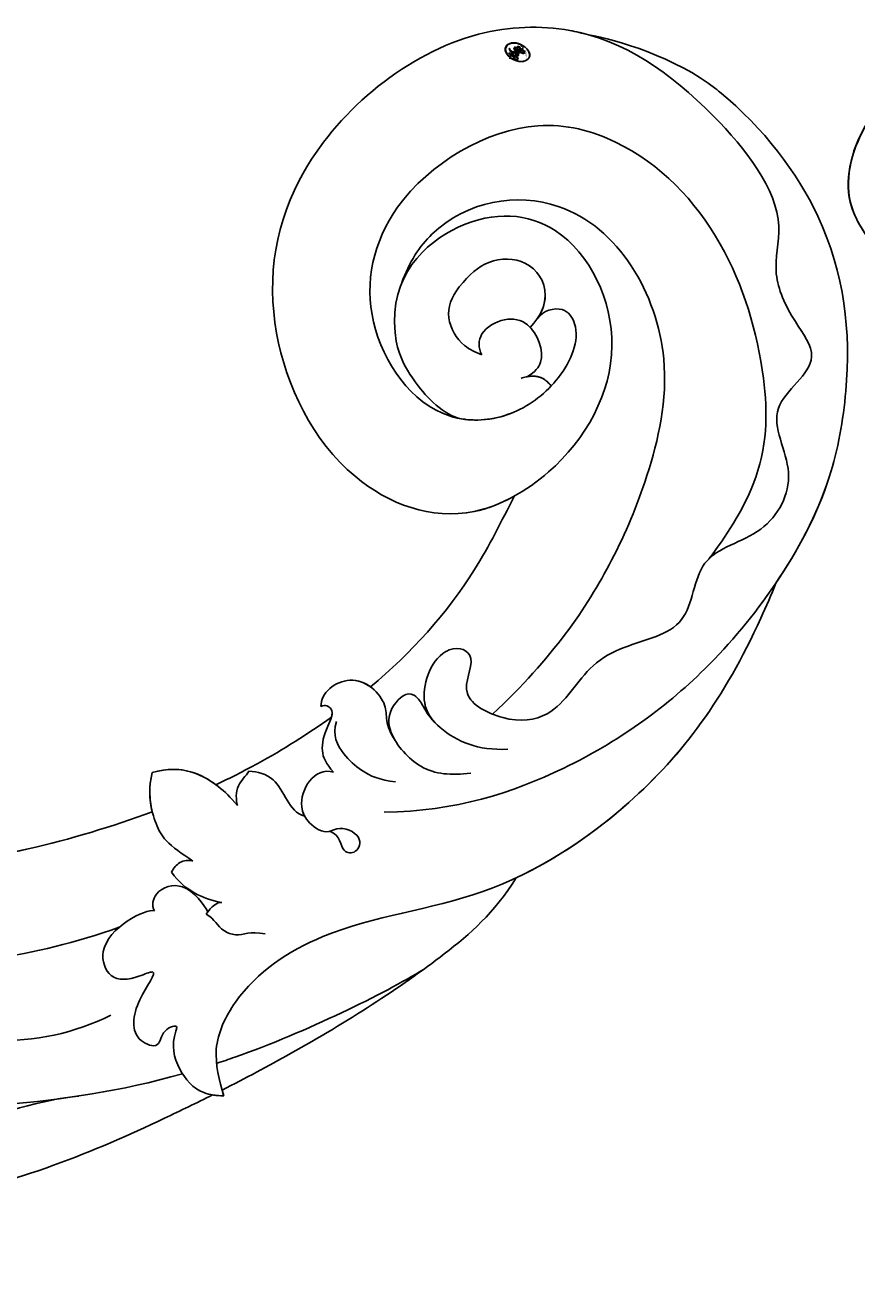
# Model space of a CAD drawing. Units: millimetres. Extents: x 1746 to 5946, y 685 to 3655.
# Drawn here: x 5370 to 5380, y 1578 to 1595 of the extents above; entities that cross this region are included whole.
import ezdxf

# ---------------------------------------------------------------- set-up
doc = ezdxf.new("R2010")
doc.units = ezdxf.units.MM
doc.layers.add('H-06.木作(細線)', color=8, linetype='Continuous')
doc.layers.add('H-08.木作(細線)', color=8, linetype='Continuous')
doc.layers.add('logo', color=240, linetype='Continuous', plot=False)
doc.styles.get("Standard").update_dxf_attribs({"font": 'arial.ttf'})

# ---------------------------------------------------------------- blocks, each defined once
blk = doc.blocks.new('logo')
at = {"layer": 'logo'}
h = blk.add_hatch(color=256, dxfattribs=at)
edge = h.paths.add_edge_path()
edge.add_ellipse((0.18, 0.605), major_axis=(0.323, 0.566), ratio=0.659111, start_angle=263.85756, end_angle=429.82505)
edge.add_arc((0.018, 1.392), 0.399, 258.99674, 261.058)
edge.add_ellipse((0.179, 0.602), major_axis=(0.314, 0.551), ratio=0.659838, start_angle=263.24299, end_angle=428.51951, ccw=False)
edge.add_arc((0.507, 0.375), 0.0433, 263.99618, 282.4455)
edge = h.paths.add_edge_path()
edge.add_ellipse((0.179, 0.602), major_axis=(0.314, 0.551), ratio=0.659838, start_angle=70.27444, end_angle=262.83939, ccw=False)
edge.add_arc((0.031, 1.204), 0.237, 245.23231, 248.25565, ccw=False)
edge.add_ellipse((0.18, 0.605), major_axis=(0.323, 0.566), ratio=0.659111, start_angle=71.19986, end_angle=263.58748)
edge.add_arc((0.503, 0.367), 0.0389, 266.46583, 288.3928, ccw=False)
edge = h.paths.add_edge_path(flags=17)
edge.add_line((0.196, 1.02), (0.196, 1.034))
edge.add_arc((0.018, 1.392), 0.399, 261.058, 296.46993, ccw=False)
edge.add_ellipse((0.179, 0.602), major_axis=(0.314, 0.551), ratio=0.659838, start_angle=68.51951, end_angle=70.27444)
edge.add_arc((0.031, 1.204), 0.237, 248.25565, 287.73285)
edge.add_arc((0.179, 0.843), 0.155, 119.27349, 139.70057)
edge.add_arc((0.447, 0.586), 0.526, 137.2638, 146.32964)
edge.add_arc((0.7, 0.487), 0.794, 150.49544, 153.13315)
edge.add_arc((0.175, 0.067), 0.799, 100.81859, 103.20768, ccw=False)
edge.add_arc((0.303, 0.684), 0.325, 138.92308, 148.89478, ccw=False)
edge.add_arc((0.625, 0.395), 0.758, 124.46569, 138.40018, ccw=False)
edge = h.paths.add_edge_path()
edge.add_arc((0.031, 1.204), 0.237, 233.35956, 245.23231)
edge.add_ellipse((0.18, 0.605), major_axis=(0.323, 0.566), ratio=0.659111, start_angle=69.82505, end_angle=71.19986, ccw=False)
edge.add_arc((0.018, 1.392), 0.399, 251.19228, 258.99674, ccw=False)
h.paths.add_polyline_path([(-0.052, 0.816, -0.021859), (-0.015, 0.831, -0.004955), (-0.008, 0.845, 0.012967), (-0.048, 0.835, 0.223317), (-0.201, 0.653, 0.425243), (-0.168, 0.61, 0.393247), (-0.018, 0.739, -0.084558), (0.019, 0.842, 0.019194), (-0.015, 0.831, 0.004726), (-0.021, 0.818, 0.021148), (-0.039, 0.731, -0.080721), (-0.066, 0.665, -0.104113), (-0.11, 0.634, -0.094873), (-0.162, 0.621, -0.207877), (-0.181, 0.643, -0.223034), (-0.178, 0.671, -0.16869)], flags=17)
h.paths.add_polyline_path([(0.36, 0.974, 0.088592), (0.284, 0.953, 0.140724), (0.198, 0.82, -0.012272), (0.202, 0.815, -0.041532), (0.215, 0.797, 0.005558), (0.221, 0.816, -0.187874)], flags=17)
h.paths.add_polyline_path([(0.19, 0.73, 0.011592), (0.205, 0.768, 0.056884), (0.192, 0.79, -0.271208), (0.105, 0.711, -0.679677), (0.04, 0.816, -0.290071), (0.157, 0.822, -0.103922), (0.192, 0.79, 0.053349), (0.197, 0.815, -0.004508), (0.198, 0.82, 0.220604), (0.098, 0.865, -0.015501), (0.046, 0.849, 0.008768), (0.03, 0.845, 0.029539), (0.018, 0.836, 1.009367)], flags=17)
h.paths.add_polyline_path([(0.215, 0.797, -0.008928), (0.205, 0.768, -0.347678), (0.168, 0.631, 0.00727), (0.064, 0.579, -0.035606), (0.059, 0.576, 0.01139), (0.067, 0.571, 0.012101), (0.155, 0.61, 0.461639)], flags=17)
h.paths.add_polyline_path([(0.108, 0.674, 0.433181), (0.027, 0.632, 0.04486), (0.026, 0.62, -0.026783), (0.038, 0.622, -0.142026), (0.05, 0.642, -0.307429), (0.086, 0.662, -0.953401), (0.071, 0.621, 0.069613), (0.038, 0.622, 0.042891), (0.037, 0.615, -0.067719), (0.07, 0.614, 0.893379)], flags=17)
h.paths.add_polyline_path([(0.021, 0.612, -0.009243), (0.026, 0.613, -0.026651), (0.026, 0.62, 0.013684), (0.019, 0.619, 0.174326), (-0.003, 0.606, 0.391287), (0.006, 0.571, 0.210555), (0.042, 0.563), (0.043, 0.562, 0.001326), (0.053, 0.565, -0.005065), (0.05, 0.567, -0.027528), (0.045, 0.572, -0.195292), (0.017, 0.58, -0.659298)], flags=17)
h.paths.add_polyline_path([(0.037, 0.615, 0.023127), (0.026, 0.613, 0.184672), (0.045, 0.572, 0.098355), (0.059, 0.576, -0.009788), (0.052, 0.58, -0.240413)], flags=17)
h.paths.add_polyline_path([(0.067, 0.571, -0.002039), (0.053, 0.565, 0.07599), (0.096, 0.548, 0.108431), (0.234, 0.551, -0.004552), (0.233, 0.557, -0.028332), (0.168, 0.549, -0.123708)], flags=17)
h.paths.add_polyline_path([(0.396, 0.739, -0.55173), (0.424, 0.688, -0.18979), (0.304, 0.573, -0.013881), (0.272, 0.565, 0.011039), (0.273, 0.556, 0.022162), (0.295, 0.562, -0.010966), (0.311, 0.568, -0.001761), (0.346, 0.584, 0.034744), (0.376, 0.603, 0.086103), (0.433, 0.672, 0.506659), (0.398, 0.764, 0.355205), (0.25, 0.674, 0.093422), (0.233, 0.557, 0.017263), (0.272, 0.565, -0.31391)], flags=17)
h.paths.add_polyline_path([(0.259, 0.546, -0.009702), (0.273, 0.553, -0.004936), (0.273, 0.556, -0.035369), (0.237, 0.552, -0.002587), (0.234, 0.551, 0.014405), (0.235, 0.532, -0.020509)], flags=17)
h.paths.add_polyline_path([(0.273, 0.547, -0.007857), (0.273, 0.553, 0.009702), (0.259, 0.546, 0.020509), (0.235, 0.532, 0.000681), (0.235, 0.532, -0.002588), (0.236, 0.526, -0.013713), (0.249, 0.534, -0.01198)], flags=17)
h.paths.add_polyline_path([(0.278, 0.52, -0.036579), (0.273, 0.547, 0.01198), (0.249, 0.534, 0.013411), (0.236, 0.526, 0.001089), (0.235, 0.525, 0.015933), (0.236, 0.427, -0.190203), (0.187, 0.304, -0.266161), (0.121, 0.269, -0.207317), (0.183, 0.477, -0.064593), (0.235, 0.525, -0.001017), (0.235, 0.532, -0.000681), (0.235, 0.532, 0.152538), (0.108, 0.383, 0.230241), (0.111, 0.238, 0.234095), (0.211, 0.271, 0.172717), (0.274, 0.375, 0.028132), (0.281, 0.441, -0.014352), (0.282, 0.459, 0.062016), (0.314, 0.448, 0.349487), (0.465, 0.526, 0.392407), (0.436, 0.606, 0.130108), (0.383, 0.6, 0.001865), (0.346, 0.584, -0.054721), (0.295, 0.562, 0.014593), (0.273, 0.553, 0.007857), (0.273, 0.547, -0.01108), (0.297, 0.557, -0.100678), (0.408, 0.588, -0.349203), (0.432, 0.566, -0.402437), (0.316, 0.465, -0.009974), (0.317, 0.469, 0.613372), (0.295, 0.508, 0.175713), (0.279, 0.503, -0.002484), (0.28, 0.49, -0.463644), (0.302, 0.493, -0.513768), (0.3, 0.467, -0.075052), (0.281, 0.477, 0.007944)], flags=17)
h.paths.add_polyline_path([(0.314, 0.448, -0.062016), (0.282, 0.459, -0.007786), (0.281, 0.441, 0.027572), (0.283, 0.405, 0.0582), (0.284, 0.397, 0.26466), (0.379, 0.293, 0.315327), (0.495, 0.329, -0.025867), (0.491, 0.33, -0.380363), (0.353, 0.328, -0.153954), (0.315, 0.405, -0.090831)], flags=17)
h.paths.add_polyline_path([(0.464, 0.368, 0.336432), (0.491, 0.33, 0.025867), (0.495, 0.329, 0.026394), (0.499, 0.332, -0.025927), (0.494, 0.333, -0.173285), (0.471, 0.351, -0.685315), (0.487, 0.383, -0.491027), (0.503, 0.345, -0.040547), (0.494, 0.333, 0.025927), (0.499, 0.332, 0.139653), (0.512, 0.356, 1.004843)], flags=17)
h.paths.add_polyline_path([(0.406, 1.004, 0.143839), (0.349, 0.996, 0.069213), (0.284, 0.953, -0.088592), (0.36, 0.974, 0.404636)], flags=17)
h.paths.add_polyline_path([(0.27, 0.946, -0.01627), (0.284, 0.953, -0.069213), (0.349, 0.996, 0.037626), (0.224, 0.933, -0.082213), (0.038, 0.855, 0.004306), (0.024, 0.852, 0.008989), (0.019, 0.842, -0.006474), (0.03, 0.845, -0.136946), (0.098, 0.865, 0.054668)], flags=17)
for points in [[(0.019, 0.842, 0.019194), (-0.015, 0.831, 0.004726), (-0.021, 0.818, -0.044587), (-0.044, 0.732, -0.07623), (-0.075, 0.671, -0.235864), (-0.162, 0.623, -0.450297), (-0.178, 0.671, -0.16869), (-0.052, 0.816, -0.021859), (-0.015, 0.831, -0.004955), (-0.008, 0.845, 0.012967), (-0.048, 0.835, 0.223317), (-0.201, 0.653, 0.425243), (-0.168, 0.61, 0.393247), (-0.018, 0.739, -0.084558)], [(-0.162, 0.623, -0.206522), (-0.181, 0.643, 0.207877), (-0.162, 0.621, 0.024305), (-0.148, 0.623, -0.043373)], [(0.273, 0.556, -0.011039), (0.272, 0.565, -0.017263), (0.233, 0.557, 0.004552), (0.234, 0.551, 0.002587), (0.237, 0.552, 0.035369)]]:
    blk.add_hatch(color=256, dxfattribs=at).paths.add_polyline_path(points)
h = blk.add_hatch(color=256, dxfattribs=at)
edge = h.paths.add_edge_path()
edge.add_ellipse((0.179, 0.602), major_axis=(0.314, 0.551), ratio=0.659838, start_angle=68.51951, end_angle=70.27444, ccw=False)
edge.add_arc((0.018, 1.392), 0.399, 258.99674, 261.058, ccw=False)
edge.add_ellipse((0.18, 0.605), major_axis=(0.323, 0.566), ratio=0.659111, start_angle=69.82505, end_angle=71.19986)
edge.add_arc((0.031, 1.204), 0.237, 245.23231, 248.25565)
h = blk.add_hatch(color=256, dxfattribs=at)
h.paths.add_polyline_path([(0.215, 0.797, 0.041532), (0.202, 0.815, 0.012272), (0.198, 0.82, 0.004508), (0.197, 0.815, -0.053349), (0.192, 0.79, -0.056884), (0.205, 0.768, 0.008928)])
h.paths.add_polyline_path([(0.019, 0.842, -0.008989), (0.024, 0.852, 0.010425), (-0.008, 0.845, 0.004955), (-0.015, 0.831, -0.019194)])
h.paths.add_polyline_path([(0.098, 0.865, 0.136946), (0.03, 0.845, -0.008768), (0.046, 0.849, 0.015501)])
h.paths.add_polyline_path([(0.038, 0.622, 0.026783), (0.026, 0.62, 0.026651), (0.026, 0.613, -0.023127), (0.037, 0.615, -0.042891)])
h.paths.add_polyline_path([(0.067, 0.571, -0.01139), (0.059, 0.576, -0.098355), (0.045, 0.572, 0.027528), (0.05, 0.567, 0.005065), (0.053, 0.565, 0.002039)])
for p, q in [((0.196, 1.034), (0.196, 1.02)), ((0.043, 0.562), (0.042, 0.563))]:
    blk.add_line(p, q, dxfattribs=at)
at = {"layer": 'logo', "lineweight": 0}
for p, q in [((0.196, 1.02), (0.196, 1.034)), ((0.042, 0.563), (0.043, 0.562))]:
    blk.add_line(p, q, dxfattribs=at)
at = {"layer": 'logo'}
for points in [[(-0.168, 0.61, -0.425243), (-0.201, 0.653, -0.223317), (-0.048, 0.835, -0.027703), (0.038, 0.855, 0.082213), (0.224, 0.933, -0.037626), (0.349, 0.996, -0.143839), (0.406, 1.004, -0.872775)], [(-0.162, 0.621, -0.434531), (-0.178, 0.671, -0.16869), (-0.052, 0.816, 0.909183)], [(0.196, 1.02, 0.060876), (0.058, 0.898, 0.137716), (-0.018, 0.739, -0.393247), (-0.168, 0.61, 79.578459)], [(-0.111, 1.014, 0.200172), (0.196, 1.034, -0.066965)], [(-0.111, 1.014, 0.241802), (0.103, 0.978, 0.575938)], [(-0.052, 0.816, -0.056349), (0.046, 0.849, 0.070229), (0.27, 0.946, 0.769245)], [(-0.021, 0.818, 0.021148), (-0.039, 0.731, 0.658186)], [(0.061, 0.943, 0.039578), (0.009, 0.878, 0.021193), (-0.021, 0.818, 0.700396)], [(0.042, 0.563, -0.210555), (0.006, 0.571, -0.391287), (-0.003, 0.606, -0.174326), (0.019, 0.619, -0.110406), (0.071, 0.621, 0.953401), (0.086, 0.662)], [(0.221, 0.816, -0.026083), (0.19, 0.73, -1.009367), (0.018, 0.836, 0.624773)], [(0.064, 0.579, -0.338614), (0.017, 0.58, -0.659298), (0.021, 0.612, -0.100316), (0.07, 0.614, 0.893379), (0.108, 0.674, 0.433181), (0.027, 0.632, 0.289299), (0.05, 0.567, 0.081086), (0.096, 0.548, -0.684784)], [(0.018, 0.836, -0.416943), (0.202, 0.815, 0.828532)], [(0.197, 0.815, -0.329321), (0.105, 0.711, -0.679677), (0.04, 0.816, 0.415871)], [(0.086, 0.662, 0.307429), (0.05, 0.642, 0.446432), (0.052, 0.58, 0.145269), (0.168, 0.549, -0.214979)], [(0.04, 0.816, -0.290071), (0.157, 0.822, -0.539799), (0.168, 0.631, 0.00727), (0.064, 0.579, -1.51475)], [(0.103, 0.978, 0.089367), (0.061, 0.943, 0.028397)], [(0.202, 0.815, -0.513007), (0.155, 0.61, -1.702754)], [(0.168, 0.549, 0.059536), (0.304, 0.573, 0.18979), (0.424, 0.688, 0.55173), (0.396, 0.739, 0.38162), (0.278, 0.52, -0.007944), (0.281, 0.477, -0.007944)], [(0.193, 1.018, 0.002733), (0.196, 1.02)], [(0.349, 0.996, 0.216717), (0.197, 0.815, 0.638327)], [(0.36, 0.974, 0.187874), (0.221, 0.816, 0.783226)], [(0.376, 0.603, 0.086103), (0.433, 0.672, 0.506659), (0.398, 0.764, 0.355205), (0.25, 0.674, 0.113269), (0.235, 0.532, 0.583131)], [(0.27, 0.946, -0.105013), (0.36, 0.974, 0.404636), (0.406, 1.004, 1.743742)], [(0.155, 0.61, -0.015466), (0.043, 0.562, 0.608014)], [(0.282, 0.459, -0.035926), (0.274, 0.375, -0.172717), (0.211, 0.271, -0.234095), (0.111, 0.238, -0.230241), (0.108, 0.383, -0.17359), (0.259, 0.546)], [(0.096, 0.548, 0.111049), (0.237, 0.552, 0.147976), (0.376, 0.603, 0.393525)], [(0.235, 0.532, 0.016972), (0.236, 0.427, -0.190203), (0.187, 0.304, -0.266161), (0.121, 0.269, -0.290937), (0.249, 0.534, 0.211969)], [(0.249, 0.534, -0.023063), (0.297, 0.557, -0.100678), (0.408, 0.588, -0.349203), (0.432, 0.566, -0.402437), (0.316, 0.465, -0.247136)], [(0.259, 0.546, -0.035274), (0.311, 0.568, -0.003626), (0.383, 0.6, 0.389489)], [(0.279, 0.503, -0.175713), (0.295, 0.508, -0.613372), (0.317, 0.469)], [(0.3, 0.467, 0.513768), (0.302, 0.493, 0.463644), (0.28, 0.49, 0.463644)], [(0.3, 0.467, -0.075052), (0.281, 0.477)], [(0.383, 0.6, -0.130108), (0.436, 0.606, -0.392407), (0.465, 0.526, -0.420619), (0.282, 0.459, -0.420619)], [(0.314, 0.448, 0.090831), (0.315, 0.405, 0.169704), (0.359, 0.322)], [(0.317, 0.469, 0.009974), (0.316, 0.465, 0.009974)], [(0.512, 0.356, -0.166662), (0.495, 0.329, -0.70739)]]:
    blk.add_lwpolyline(points, format="xyb", dxfattribs=at)
at = {"layer": 'logo', "lineweight": 0}
for centre, radius, start, end in [((-0.164, 0.648), 0.0374, 171.83477, 263.98385), ((0.069, 0.581), 0.28, 114.73617, 165.0904), ((-0.149, 0.654), 0.0336, 149.76878, 246.73644), ((0.093, 0.562), 0.292, 119.85227, 158.15261), ((-0.162, 0.756), 0.146, 267.58444, 353.45274), ((-0.167, 0.734), 0.111, 272.2715, 325.35734), ((0.018, 1.392), 0.399, 251.19228, 296.46993), ((-0.258, 0.803), 0.225, 324.21419, 341.65106), ((0.144, 0.398), 0.462, 110.14825, 115.15718), ((0.175, 0.067), 0.799, 103.20768, 106.17924), ((-0.514, 0.903), 0.5, 339.92958, 350.14136), ((0.7, 0.487), 0.794, 154.26871, 155.35183), ((0.303, 0.684), 0.325, 150.95476, 170.28805), ((0.7, 0.487), 0.794, 153.13315, 154.26871), ((0.7, 0.487), 0.794, 153.13315, 154.26871), ((0.144, 0.398), 0.462, 105.74977, 110.14825), ((0.144, 0.398), 0.462, 105.74977, 110.14825), ((0.7, 0.487), 0.794, 150.49544, 153.13315), ((0.175, 0.067), 0.799, 100.81859, 103.20768), ((0.175, 0.067), 0.799, 100.81859, 103.20768), ((0.103, 0.783), 0.101, 147.82947, 328.89781), ((0.447, 0.586), 0.526, 137.2638, 146.32964), ((0.099, 0.734), 0.131, 121.80363, 128.57159), ((0.303, 0.684), 0.325, 148.89478, 150.95476), ((0.303, 0.684), 0.325, 148.89478, 150.95476), ((0.144, 0.398), 0.462, 104.26615, 105.74977), ((0.303, 0.684), 0.325, 138.92308, 148.89478), ((0.175, 0.067), 0.799, 99.8317, 100.81859), ((0.093, 0.777), 0.0664, 143.30478, 280.11702), ((0.087, 0.615), 0.0622, 70.67896, 164.3644), ((0.099, 0.734), 0.131, 90.61205, 121.80363), ((0.144, 0.398), 0.462, 102.25666, 104.26615), ((-0.104, 1.456), 0.618, 283.27444, 302.07394), ((0.079, 0.612), 0.0419, 133.7672, 166.10091), ((0.102, 0.727), 0.11, 60.18609, 124.88983), ((-0.185, 1.693), 0.875, 285.31087, 288.86325), ((0.082, 0.625), 0.0367, 83.49639, 151.85224), ((0.625, 0.395), 0.758, 124.46569, 138.40018), ((0.179, 0.843), 0.155, 119.27349, 139.70057), ((0.086, 0.646), 0.0353, 243.92629, 51.03406), ((0.077, 0.642), 0.0217, 251.39684, 65.93064), ((-0.185, 1.693), 0.875, 288.86325, 301.37978), ((0.099, 0.734), 0.131, 40.85046, 90.61205), ((0.081, 0.826), 0.116, 281.76526, 342.46144), ((0.105, 0.729), 0.13, 292.57645, 31.69606), ((0.1, 0.723), 0.114, 36.30794, 60.04003), ((0.1, 0.723), 0.114, 306.5995, 23.28519), ((-0.615, 1.072), 0.874, 336.95897, 339.61543), ((0.081, 0.826), 0.116, 342.46144, 354.67645), ((0.081, 0.826), 0.116, 342.46144, 354.67645), ((0.1, 0.723), 0.114, 23.28519, 36.30794), ((0.1, 0.723), 0.114, 23.28519, 36.30794), ((0.473, 0.738), 0.286, 163.36783, 164.40097), ((0.473, 0.738), 0.286, 163.36783, 164.40097), ((0.473, 0.738), 0.286, 131.32661, 163.36783), ((0.099, 0.734), 0.131, 38.03812, 40.85046), ((0.099, 0.734), 0.131, 38.03812, 40.85046), ((0.105, 0.729), 0.13, 31.69606, 41.20895), ((0.105, 0.729), 0.13, 31.69606, 41.20895), ((-0.615, 1.072), 0.874, 339.61543, 341.66153), ((-0.615, 1.072), 0.874, 339.61543, 341.66153), ((-0.615, 1.072), 0.874, 341.66153, 342.93543), ((0.494, 0.717), 0.291, 117.43284, 159.99428), ((0.709, 0.134), 0.935, 112.64858, 121.26776), ((0.379, 0.628), 0.137, 82.22764, 160.44886), ((0.382, 0.749), 0.226, 115.89946, 119.62788), ((0.46, 0.563), 0.187, 109.83802, 179.54831), ((0.473, 0.738), 0.286, 115.48938, 131.32661), ((0.473, 0.738), 0.286, 115.48938, 131.32661), ((0.382, 0.749), 0.226, 95.64848, 115.89946), ((0.382, 0.749), 0.226, 95.64848, 115.89946), ((0.218, 0.783), 0.227, 292.23667, 335.222), ((0.391, 0.904), 0.101, 81.24388, 113.98479), ((0.368, 1.013), 0.0392, 258.55019, 346.67021), ((0.207, 0.803), 0.262, 310.20086, 329.88565), ((0.394, 0.705), 0.0345, 330.44396, 85.99132), ((0.382, 0.705), 0.0613, 327.27994, 74.75788), ((0.02, 0.593), 0.027, 151.64247, 237.12153), ((0.025, 0.581), 0.0386, 98.60463, 138.15974), ((0.032, 0.608), 0.0459, 234.58586, 282.14672), ((0.026, 0.595), 0.0177, 105.75255, 239.33976), ((0.041, 0.61), 0.0383, 230.86464, 275.06594), ((0.051, 0.506), 0.117, 102.41777, 105.55365), ((0.05, 0.493), 0.123, 101.61865, 103.73682), ((0.09, 0.617), 0.064, 167.09192, 177.36611), ((0.051, 0.506), 0.117, 96.28097, 102.41777), ((0.051, 0.506), 0.117, 96.28097, 102.41777), ((0.09, 0.617), 0.064, 177.36611, 183.47272), ((0.09, 0.617), 0.064, 177.36611, 183.47272), ((0.05, 0.493), 0.123, 96.31926, 101.61865), ((0.05, 0.493), 0.123, 96.31926, 101.61865), ((0.09, 0.617), 0.064, 183.47272, 225.32498), ((0.079, 0.612), 0.0419, 166.10091, 175.92485), ((0.079, 0.612), 0.0419, 166.10091, 175.92485), ((0.05, 0.493), 0.123, 80.82279, 96.31926), ((0.079, 0.612), 0.0419, 175.92485, 229.9973), ((0.051, 0.506), 0.117, 80.35254, 96.28097), ((-0.678, 2.39), 1.965, 291.5203, 291.82411), ((0.041, 0.61), 0.0383, 275.06594, 297.535), ((0.09, 0.617), 0.064, 225.32498, 231.63237), ((0.132, 0.699), 0.155, 238.05855, 239.21941), ((0.161, 0.76), 0.211, 238.69501, 240.93811), ((-0.678, 2.39), 1.965, 291.82411, 292.29143), ((0.132, 0.699), 0.155, 239.21941, 256.60152), ((0.041, 0.61), 0.0383, 297.535, 305.69187), ((0.161, 0.76), 0.211, 240.93811, 243.54842), ((1.923, -2.983), 4.018, 115.89936, 117.56561), ((-0.678, 2.39), 1.965, 292.29143, 295.06453), ((0.161, 0.76), 0.211, 243.54842, 271.75689), ((0.258, 0.314), 0.166, 155.20302, 207.06659), ((0.158, 0.863), 0.321, 258.87005, 283.6239), ((0.41, 0.254), 0.329, 122.09656, 156.78822), ((0.393, 0.302), 0.273, 124.97613, 186.87898), ((0.138, 1.13), 0.581, 272.98878, 279.48024), ((0.138, 1.13), 0.581, 279.48024, 283.4362), ((0.553, 0.57), 0.32, 182.44531, 183.48862), ((0.158, 0.863), 0.321, 283.6239, 284.21674), ((0.553, 0.57), 0.32, 183.48862, 186.78971), ((0.41, 0.254), 0.329, 117.39682, 122.09656), ((-0.305, 0.454), 0.545, 7.54291, 8.14878), ((0.553, 0.57), 0.32, 186.78971, 186.94575), ((0.399, 0.297), 0.281, 122.37402, 125.44738), ((0.221, 0.807), 0.256, 273.45121, 281.55387), ((0.522, 0.026), 0.577, 115.53742, 118.28294), ((0.442, 0.183), 0.406, 114.55321, 116.77663), ((0.138, 1.13), 0.581, 283.4362, 286.61732), ((0.46, 0.563), 0.187, 179.54831, 182.07819), ((0.221, 0.807), 0.256, 281.55387, 286.63221), ((0.442, 0.183), 0.406, 111.20893, 114.55321), ((0.522, 0.026), 0.577, 112.99817, 115.53742), ((0.46, 0.563), 0.187, 182.07819, 183.20941), ((0.46, 0.563), 0.187, 183.20941, 185.00998), ((0.46, 0.563), 0.187, 185.00998, 193.38953), ((-1.08, 0.389), 1.364, 3.67682, 5.49741), ((0.293, 0.484), 0.0241, 86.75602, 126.61951), ((-1.08, 0.389), 1.364, 4.22664, 4.79591), ((0.293, 0.482), 0.0148, 48.98775, 148.48579), ((0.322, 0.536), 0.0724, 235.2903, 252.45866), ((0.602, 0.437), 0.32, 175.94934, 185.55578), ((0.602, 0.437), 0.32, 175.94934, 185.55578), ((0.341, 0.582), 0.136, 244.37576, 335.62597), ((0.341, 0.582), 0.136, 244.37576, 258.57062), ((0.321, 0.405), 0.038, 179.29215, 192.61564), ((0.422, 0.428), 0.142, 192.91541, 252.21146), ((0.221, 0.807), 0.256, 286.63221, 299.16087), ((0.442, 0.183), 0.406, 108.69584, 111.20893), ((0.296, 0.483), 0.0251, 327.19937, 93.29452), ((0.428, 0.299), 0.29, 94.03737, 117.03352), ((0.292, 0.481), 0.016, 301.30373, 50.07426), ((2.553, -4.358), 5.412, 114.07039, 114.474), ((0.456, 0.428), 0.143, 189.15546, 227.68181), ((0.322, 0.576), 0.111, 267.17501, 354.86171), ((0.427, 0.44), 0.113, 165.27667, 167.5624), ((0.421, 0.406), 0.104, 219.3152, 312.34946), ((0.221, 0.807), 0.256, 299.16087, 307.12047), ((2.553, -4.358), 5.412, 113.64287, 114.07039), ((0.411, 0.394), 0.106, 252.02832, 322.0343), ((0.42, 0.504), 0.103, 81.5328, 111.18472), ((0.406, 0.562), 0.0267, 8.50985, 85.50725), ((0.407, 0.55), 0.0627, 337.30852, 63.01001), ((0.488, 0.362), 0.0248, 345.86404, 166.41764), ((0.503, 0.367), 0.0389, 177.69163, 252.06991), ((0.485, 0.364), 0.0192, 85.25049, 222.94417), ((0.507, 0.375), 0.0433, 213.0653, 252.38889), ((0.48, 0.358), 0.0263, 331.25062, 75.8597), ((0.503, 0.367), 0.0389, 252.06991, 306.69195), ((0.426, 0.395), 0.0917, 317.73654, 327.02424), ((0.507, 0.375), 0.0433, 252.38889, 295.424)]:
    blk.add_arc(centre, radius, start, end, dxfattribs=at)
at = {"layer": 'logo'}
for centre, major_axis, ratio in [((0.18, 0.605), (0.323, 0.566), 0.659111), ((0.179, 0.602), (0.314, 0.551), 0.659838)]:
    blk.add_ellipse(centre, major_axis=major_axis, ratio=ratio, dxfattribs=at)
at = {"layer": 'logo', "insert": (-0.184, 0.205), "char_height": 0.05638, "width": 0.76412, "attachment_point": 1}
blk.add_mtext('{\\fVerdana|b0|i1|c0|p34;GOODWARE}', dxfattribs=at)
blk = doc.blocks.new('SE-21060L-d')
at = {"layer": 'H-08.木作(細線)'}
for points, knots in [([(-25.77, -61.984), (-25.776, -59.514), (-27.005, -53.254), (-29.384, -45.974), (-31.469, -41.569), (-34.808, -38.767), (-35.746, -37.015), (-35.856, -36.115)], [0, 0, 0, 0, 6.695967, 12.575578, 17.942702, 21.938448, 24.188327, 24.188327, 24.188327, 24.188327]), ([(-24.908, -69.339), (-25.711, -64.924), (-26.201, -55.514), (-25.013, -44.152), (-18.351, -38.022), (-15.266, -36.115)], [17.795118, 17.795118, 17.795118, 17.795118, 30.514, 47.00485, 54.952768, 54.952768, 54.952768, 54.952768]), ([(-20.372, -64.745), (-21.337, -62.132), (-22.2, -56.371), (-17.882, -47.699), (-8.92, -44.237), (-1.494, -46.477), (1.833, -50.69), (2.13, -53.794), (-0.869, -56.177), (-1.945, -55.112)], [0, 0, 0, 0, 8.394185, 16.768445, 26.609159, 34.609195, 38.495427, 41.494923, 44.77469, 44.77469, 44.77469, 44.77469]), ([(-20.372, -64.745), (-21.337, -62.132), (-22.2, -56.371), (-17.882, -47.699), (-8.92, -44.237), (-1.494, -46.477), (1.833, -50.69), (2.13, -53.794), (-0.869, -56.177), (-1.945, -55.112)], [0, 0, 0, 0, 8.394185, 16.768445, 26.609159, 34.609195, 38.495427, 41.494923, 44.77469, 44.77469, 44.77469, 44.77469]), ([(-6.508, -68.963), (-7.299, -66.053), (-8.794, -58.348), (-9.102, -50.266), (-8.31, -45.39), (-8.291, -45.271)], [34.154747, 34.154747, 34.154747, 34.154747, 43.195158, 57.655148, 58.016788, 58.016788, 58.016788, 58.016788]), ([(-6.508, -68.963), (-7.299, -66.053), (-8.794, -58.348), (-9.102, -50.266), (-8.31, -45.39), (-8.291, -45.271)], [34.154747, 34.154747, 34.154747, 34.154747, 43.195158, 57.655148, 58.016788, 58.016788, 58.016788, 58.016788]), ([(-14.317, -65.905), (-15.12, -62.76), (-15.963, -56.32), (-15.791, -50.657), (-15.441, -47.363)], [0, 0, 0, 0, 8.37123, 18.239404, 18.239404, 18.239404, 18.239404]), ([(-14.317, -65.905), (-15.12, -62.76), (-15.963, -56.32), (-15.791, -50.657), (-15.441, -47.363)], [0, 0, 0, 0, 8.37123, 18.239404, 18.239404, 18.239404, 18.239404]), ([(-26.571, -71.278), (-27.023, -70.114), (-28.435, -66.336), (-30.555, -60.02), (-31.779, -53.684), (-31.752, -51.049)], [28.467281, 28.467281, 28.467281, 28.467281, 32.2592, 40.743196, 49.367624, 49.367624, 49.367624, 49.367624]), ([(-26.571, -71.278), (-27.023, -70.114), (-28.435, -66.336), (-30.555, -60.02), (-31.779, -53.684), (-31.752, -51.049)], [28.467281, 28.467281, 28.467281, 28.467281, 32.2592, 40.743196, 49.367624, 49.367624, 49.367624, 49.367624]), ([(-26.571, -71.278), (-27.023, -70.114), (-28.435, -66.336), (-30.555, -60.02), (-31.779, -53.684), (-31.752, -51.049)], [28.467281, 28.467281, 28.467281, 28.467281, 32.2592, 40.743196, 49.367624, 49.367624, 49.367624, 49.367624]), ([(-6.508, -68.963), (-7.299, -66.053), (-8.319, -60.798), (-8.784, -55.424), (-8.827, -53.085)], [34.154747, 34.154747, 34.154747, 34.154747, 43.195158, 50.184083, 50.184083, 50.184083, 50.184083]), ([(-26.723, -72.054), (-26.643, -71.576), (-26.428, -70.282), (-24.517, -68.93), (-22.785, -68.721), (-21.393, -69.398), (-21.692, -68.147), (-23.087, -67.937), (-22.127, -65.894), (-19.548, -66.457), (-17.302, -68.645), (-18.031, -66.543), (-18.044, -64.834), (-14.66, -64.011), (-13.183, -67.889), (-13.398, -68.462)], [0, 0, 0, 0, 1.414587, 3.825088, 6.500332, 6.745811, 7.67912, 8.660234, 9.788548, 12.250998, 14.437062, 15.459401, 17.457787, 19.243313, 23.880038, 23.880038, 23.880038, 23.880038]), ([(-26.723, -72.054), (-26.643, -71.576), (-26.428, -70.282), (-24.517, -68.93), (-22.785, -68.721), (-21.393, -69.398), (-21.692, -68.147), (-23.087, -67.937), (-22.127, -65.894), (-19.548, -66.457), (-17.302, -68.645), (-18.031, -66.543), (-18.044, -64.834), (-14.66, -64.011), (-13.183, -67.889), (-13.398, -68.462)], [0, 0, 0, 0, 1.414587, 3.825088, 6.500332, 6.745811, 7.67912, 8.660234, 9.788548, 12.250998, 14.437062, 15.459401, 17.457787, 19.243313, 23.880038, 23.880038, 23.880038, 23.880038]), ([(-13.398, -68.462), (-13.013, -68.269), (-11.848, -68.714), (-11.495, -70.914), (-13.3, -71.932), (-13.835, -72.158)], [0, 0, 0, 0, 1.173572, 3.129318, 5.584304, 5.584304, 5.584304, 5.584304]), ([(-13.398, -68.462), (-13.013, -68.269), (-11.848, -68.714), (-11.495, -70.914), (-13.3, -71.932), (-13.835, -72.158)], [0, 0, 0, 0, 1.173572, 3.129318, 5.584304, 5.584304, 5.584304, 5.584304]), ([(-10.206, -71.45), (-9.609, -70.737), (-8.777, -69.707), (-7.153, -68.974), (-5.113, -68.717), (-3.795, -69.223)], [0, 0, 0, 0, 2.464532, 4.219926, 7.454942, 7.454942, 7.454942, 7.454942]), ([(-10.206, -71.45), (-9.609, -70.737), (-8.777, -69.707), (-7.153, -68.974), (-5.113, -68.717), (-3.795, -69.223)], [0, 0, 0, 0, 2.464532, 4.219926, 7.454942, 7.454942, 7.454942, 7.454942]), ([(-6.648, -74.914), (-5.981, -74.466), (-5.017, -73.669), (-3.345, -71.458), (-3.795, -69.223)], [0, 0, 0, 0, 2.492051, 6.723201, 6.723201, 6.723201, 6.723201]), ([(-6.648, -74.914), (-5.981, -74.466), (-5.017, -73.669), (-3.345, -71.458), (-3.795, -69.223)], [0, 0, 0, 0, 2.492051, 6.723201, 6.723201, 6.723201, 6.723201]), ([(-13.282, -73.186), (-13.069, -72.469), (-12.545, -71.369), (-11.576, -70.304), (-10.827, -69.911)], [0, 0, 0, 0, 2.051089, 4.149618, 4.149618, 4.149618, 4.149618]), ([(-13.282, -73.186), (-13.069, -72.469), (-12.545, -71.369), (-11.576, -70.304), (-10.827, -69.911)], [0, 0, 0, 0, 2.051089, 4.149618, 4.149618, 4.149618, 4.149618]), ([(-10.827, -69.911), (-10.56, -70.08), (-10.109, -70.498), (-10.082, -71.183), (-10.206, -71.45)], [0, 0, 0, 0, 0.849738, 1.763134, 1.763134, 1.763134, 1.763134]), ([(-10.827, -69.911), (-10.56, -70.08), (-10.109, -70.498), (-10.082, -71.183), (-10.206, -71.45)], [0, 0, 0, 0, 0.849738, 1.763134, 1.763134, 1.763134, 1.763134]), ([(5.249, -113.78), (4.513, -113.409), (-1.918, -109.897), (-8.87, -103.645), (-15.163, -91.646), (-15.186, -81.07), (-18.892, -74.09), (-23.291, -71.445), (-25.605, -71.856), (-26.723, -72.054)], [1.097521, 1.097521, 1.097521, 1.097521, 3.24078, 18.110692, 29.801025, 41.232437, 48.838963, 52.377562, 55.683774, 55.683774, 55.683774, 55.683774]), ([(5.249, -113.78), (4.513, -113.409), (-1.918, -109.897), (-8.87, -103.645), (-15.163, -91.646), (-15.186, -81.07), (-18.892, -74.09), (-23.291, -71.445), (-25.605, -71.856), (-26.723, -72.054)], [1.097521, 1.097521, 1.097521, 1.097521, 3.24078, 18.110692, 29.801025, 41.232437, 48.838963, 52.377562, 55.683774, 55.683774, 55.683774, 55.683774]), ([(-13.498, -93.814), (-15.826, -92), (-19.194, -87.322), (-23.179, -79.592), (-25.634, -73.666), (-26.297, -71.979)], [0, 0, 0, 0, 8.250093, 22.202961, 27.705228, 27.705228, 27.705228, 27.705228]), ([(-13.498, -93.814), (-15.826, -92), (-19.194, -87.322), (-23.179, -79.592), (-25.634, -73.666), (-26.297, -71.979)], [0, 0, 0, 0, 8.250093, 22.202961, 27.705228, 27.705228, 27.705228, 27.705228]), ([(-13.498, -93.814), (-15.826, -92), (-19.194, -87.322), (-23.179, -79.592), (-25.634, -73.666), (-26.297, -71.979)], [0, 0, 0, 0, 8.250093, 22.202961, 27.705228, 27.705228, 27.705228, 27.705228]), ([(-19.254, -86.758), (-20.659, -83.907), (-22.989, -77.773), (-24.314, -72.205), (-24.412, -71.771)], [0, 0, 0, 0, 14.276055, 15.491067, 15.491067, 15.491067, 15.491067]), ([(-15.745, -75.993), (-15.39, -74.951), (-15.862, -74.329), (-15.152, -72.806), (-14.339, -72.573), (-14.003, -72.056), (-13.99, -72.038)], [0, 0, 0, 0, 1.967199, 2.834524, 4.472254, 4.537757, 4.537757, 4.537757, 4.537757]), ([(-13.99, -72.038), (-13.711, -72.236), (-13.444, -72.563), (-13.213, -73.016), (-13.282, -73.186)], [0, 0, 0, 0, 0.842706, 1.370801, 1.370801, 1.370801, 1.370801]), ([(-13.99, -72.038), (-13.711, -72.236), (-13.444, -72.563), (-13.213, -73.016), (-13.282, -73.186)], [0, 0, 0, 0, 0.842706, 1.370801, 1.370801, 1.370801, 1.370801]), ([(-1.132, -82.026), (-2.148, -80.278), (-3.547, -77.468), (-4.685, -74.587), (-5.057, -73.559)], [20.126754, 20.126754, 20.126754, 20.126754, 26.082093, 29.345808, 29.345808, 29.345808, 29.345808]), ([(-1.132, -82.026), (-2.148, -80.278), (-3.547, -77.468), (-4.685, -74.587), (-5.057, -73.559)], [20.126754, 20.126754, 20.126754, 20.126754, 26.082093, 29.345808, 29.345808, 29.345808, 29.345808]), ([(-1.132, -82.026), (-2.148, -80.278), (-3.547, -77.468), (-4.685, -74.587), (-5.057, -73.559)], [20.126754, 20.126754, 20.126754, 20.126754, 26.082093, 29.345808, 29.345808, 29.345808, 29.345808]), ([(-6.648, -74.914), (-6.229, -74.85), (-5.224, -74.917), (-4.644, -75.696), (-4.328, -75.945)], [0, 0, 0, 0, 1.401431, 2.651939, 2.651939, 2.651939, 2.651939]), ([(-6.648, -74.914), (-6.229, -74.85), (-5.224, -74.917), (-4.644, -75.696), (-4.328, -75.945)], [0, 0, 0, 0, 1.401431, 2.651939, 2.651939, 2.651939, 2.651939]), ([(-7.829, -79.524), (-7.407, -78.399), (-4.998, -78.255), (-4.436, -76.526), (-4.328, -75.945)], [0, 0, 0, 0, 3.291889, 5.159222, 5.159222, 5.159222, 5.159222]), ([(-7.829, -79.524), (-7.407, -78.399), (-4.998, -78.255), (-4.436, -76.526), (-4.328, -75.945)], [0, 0, 0, 0, 3.291889, 5.159222, 5.159222, 5.159222, 5.159222]), ([(-9.049, -81.206), (-9.371, -81.864), (-10.649, -81.747), (-10.763, -82.985), (-9.52, -83.487), (-8.706, -81.947), (-9.248, -80.836), (-8.436, -79.736), (-6.502, -78.943), (-4.449, -80.502), (-4.953, -81.821)], [0, 0, 0, 0, 1.382586, 2.358702, 3.589457, 5.092284, 5.635043, 7.102996, 8.328261, 11.746868, 11.746868, 11.746868, 11.746868]), ([(-7.829, -79.524), (-7.616, -79.433), (-6.26, -79.127), (-4.449, -80.502), (-4.953, -81.821)], [7.651253, 7.651253, 7.651253, 7.651253, 8.328261, 11.746868, 11.746868, 11.746868, 11.746868]), ([(-4.953, -81.821), (-4.313, -81.346), (-3.38, -80.998), (-1.964, -81.512), (-0.613, -82.406), (-0.188, -81.676), (-0.32, -81.375)], [0, 0, 0, 0, 1.633388, 3.442062, 4.648235, 5.359396, 5.359396, 5.359396, 5.359396]), ([(-4.953, -81.821), (-4.313, -81.346), (-3.38, -80.998), (-1.964, -81.512), (-0.613, -82.406), (-0.188, -81.676), (-0.32, -81.375)], [0, 0, 0, 0, 1.633388, 3.442062, 4.648235, 5.359396, 5.359396, 5.359396, 5.359396]), ([(18.677, -93.266), (18.913, -92.019), (22.213, -89.299), (28.591, -88.273), (33.407, -94.497), (31.982, -102.131), (22.408, -105.578), (14.753, -100.352), (11.021, -92.04), (15.093, -83.697), (26.358, -79.505), (38.274, -82.578), (45.992, -93.846), (45.292, -105.233), (39.55, -112.045), (31.359, -117.274), (26.848, -115.445), (23.604, -116.553), (20.098, -118.779), (17.638, -113.663), (12.812, -116.317), (8.41, -113.427), (8.037, -108.308), (2.442, -107.695), (2.136, -103.34), (0.618, -99.8), (-2.645, -97.869), (-2.737, -94.193), (-0.491, -90.716), (2.12, -92.783), (3.031, -91.343), (2.245, -89.24), (-0.767, -88.061), (-3.386, -90.052), (-4.396, -91.951), (-4.521, -94.08)], [0, 0, 0, 0, 1.063317, 2.694937, 8.962794, 15.691581, 24.540321, 33.751425, 39.127647, 47.906931, 59.107629, 70.99282, 85.566526, 91.858423, 103.605845, 112.458754, 116.237744, 119.880441, 122.589345, 126.864478, 131.405551, 135.792299, 140.357357, 144.608788, 149.066007, 151.570413, 156.204386, 159.115305, 161.63999, 164.151068, 166.228698, 166.451828, 169.857415, 172.209842, 177.833014, 177.833014, 177.833014, 177.833014]), ([(18.677, -93.266), (18.913, -92.019), (22.213, -89.299), (28.591, -88.273), (33.407, -94.497), (31.982, -102.131), (22.408, -105.578), (14.753, -100.352), (11.021, -92.04), (15.093, -83.697), (26.358, -79.505), (38.274, -82.578), (45.992, -93.846), (45.292, -105.233), (39.55, -112.045), (31.359, -117.274), (26.848, -115.445), (23.604, -116.553), (20.098, -118.779), (17.638, -113.663), (12.812, -116.317), (8.41, -113.427), (8.037, -108.308), (2.442, -107.695), (2.136, -103.34), (0.618, -99.8), (-2.645, -97.869), (-2.737, -94.193), (-0.491, -90.716), (2.12, -92.783), (3.031, -91.343), (2.245, -89.24), (-0.398, -88.206), (-1.73, -88.847), (-2.097, -89.121)], [0, 0, 0, 0, 1.063317, 2.694937, 8.962794, 15.691581, 24.540321, 33.751425, 39.127647, 47.906931, 59.107629, 70.99282, 85.566526, 91.858423, 103.605845, 112.458754, 116.237744, 119.880441, 122.589345, 126.864478, 131.405551, 135.792299, 140.357357, 144.608788, 149.066007, 151.570413, 156.204386, 159.115305, 161.63999, 164.151068, 166.228698, 166.451828, 169.857415, 171.477827, 171.477827, 171.477827, 171.477827]), ([(13.008, -96.168), (12.601, -95.228), (11.441, -91.179), (15.093, -83.697), (26.358, -79.505), (38.274, -82.578), (45.992, -93.846), (45.515, -101.609), (44.726, -103.972), (44.566, -104.385)], [36.366058, 36.366058, 36.366058, 36.366058, 39.127647, 47.906931, 59.107629, 70.99282, 85.566526, 91.858423, 93.227229, 93.227229, 93.227229, 93.227229]), ([(-6.044, -86.059), (-5.81, -84.976), (-5.222, -83.851), (-3.736, -82.52), (-2.369, -81.937), (-1.453, -82.358)], [0, 0, 0, 0, 2.425685, 4.213843, 6.410556, 6.410556, 6.410556, 6.410556]), ([(-3.158, -86.302), (-2.614, -86.018), (-1.725, -85.771), (-0.291, -86.014), (1.747, -84.297), (0.959, -81.886), (0.139, -81.421), (-0.32, -81.375)], [0, 0, 0, 0, 1.443783, 2.693537, 5.447491, 6.671937, 8.038742, 8.038742, 8.038742, 8.038742]), ([(-3.158, -86.302), (-2.614, -86.018), (-1.725, -85.771), (-0.291, -86.014), (1.747, -84.297), (0.959, -81.886), (0.139, -81.421), (-0.32, -81.375)], [0, 0, 0, 0, 1.443783, 2.693537, 5.447491, 6.671937, 8.038742, 8.038742, 8.038742, 8.038742]), ([(-1.132, -82.026), (-0.918, -82.115), (-0.486, -82.189), (-0.188, -81.676), (-0.32, -81.375)], [4.012093, 4.012093, 4.012093, 4.012093, 4.648235, 5.359396, 5.359396, 5.359396, 5.359396]), ([(0.716, -84.946), (1.053, -84.566), (1.529, -83.631), (0.959, -81.886), (0.139, -81.421), (-0.32, -81.375)], [4.170731, 4.170731, 4.170731, 4.170731, 5.447491, 6.671937, 8.038742, 8.038742, 8.038742, 8.038742]), ([(44.566, -104.385), (44.057, -106.302), (42.358, -110.451), (37.003, -115.893), (29.424, -120.597), (20.196, -120.666), (11.416, -118.246), (5.149, -114.045), (-1.607, -107.243), (-6.656, -98.345), (-8.47, -90.006), (-8.081, -85.075)], [0, 0, 0, 0, 8.292043, 8.565002, 18.060311, 30.452985, 36.520297, 44.82445, 52.537754, 65.110024, 77.305249, 77.305249, 77.305249, 77.305249]), ([(13.008, -96.168), (11.361, -95.143), (6.615, -92.19), (2.815, -87.989), (0.716, -84.946)], [0, 0, 0, 0, 5.804393, 16.728052, 16.728052, 16.728052, 16.728052]), ([(13.008, -96.168), (11.361, -95.143), (6.615, -92.19), (2.815, -87.989), (0.716, -84.946)], [0, 0, 0, 0, 5.804393, 16.728052, 16.728052, 16.728052, 16.728052]), ([(13.008, -96.168), (11.361, -95.143), (6.615, -92.19), (2.815, -87.989), (0.716, -84.946)], [0, 0, 0, 0, 5.804393, 16.728052, 16.728052, 16.728052, 16.728052]), ([(-5.932, -91.344), (-5.942, -89.942), (-5.715, -87.998), (-2.843, -85.839), (-0.884, -85.969), (0.21, -87.449), (-0.399, -88.245), (-1.028, -88.464), (-1.75, -88.847), (-2.097, -89.121)], [0, 0, 0, 0, 3.48872, 6.428576, 8.467432, 9.9029, 9.917869, 10.989289, 12.370563, 12.370563, 12.370563, 12.370563]), ([(-5.932, -91.344), (-5.942, -89.942), (-5.715, -87.998), (-2.843, -85.839), (-0.884, -85.969), (0.21, -87.449), (-0.399, -88.245), (-1.028, -88.464), (-1.75, -88.847), (-2.097, -89.121)], [0, 0, 0, 0, 3.48872, 6.428576, 8.467432, 9.9029, 9.917869, 10.989289, 12.370563, 12.370563, 12.370563, 12.370563]), ([(25.211, -98.971), (25.707, -99.376), (26.003, -100.914), (23.858, -102.039), (20.723, -100.307), (18.331, -96.469), (18.521, -90.585), (26.051, -86.28), (35.171, -89.189), (39.76, -99.006), (36.606, -107.361), (29.768, -112.783), (20.215, -114.679), (12.993, -113.921), (8.764, -110.587), (7.383, -109.298)], [0, 0, 0, 0, 1.634774, 2.985902, 6.68981, 10.266091, 14.721189, 23.005854, 31.076352, 41.453805, 47.141391, 57.939694, 68.044623, 75.763373, 81.321598, 81.321598, 81.321598, 81.321598]), ([(28.516, -89.752), (29.992, -90.435), (33.799, -93.555), (34.372, -103.696), (22.964, -108.902), (13.623, -105.787), (6.553, -101.977), (1.531, -97.786), (-1.984, -93.245)], [0, 0, 0, 0, 3.154406, 11.985043, 25.059606, 33.38443, 40.537468, 53.181279, 53.181279, 53.181279, 53.181279]), ([(25.211, -98.971), (25.707, -99.376), (26.003, -100.914), (23.858, -102.039), (20.723, -100.307), (18.508, -96.753), (18.425, -94.196), (18.735, -93.03)], [0, 0, 0, 0, 1.634774, 2.985902, 6.68981, 10.266091, 13.852234, 13.852234, 13.852234, 13.852234]), ([(23.043, -94.854), (23.264, -94.455), (23.836, -93.422), (25.906, -92.474), (27.246, -93.13), (27.914, -93.745)], [0, 0, 0, 0, 1.364628, 3.538267, 5.741678, 5.741678, 5.741678, 5.741678]), ([(23.043, -94.854), (23.264, -94.455), (23.836, -93.422), (25.906, -92.474), (27.246, -93.13), (27.914, -93.745)], [0, 0, 0, 0, 1.364628, 3.538267, 5.741678, 5.741678, 5.741678, 5.741678]), ([(5.249, -113.78), (4.513, -113.409), (-1.918, -109.897), (-8.273, -104.183), (-12.435, -96.792), (-13.498, -93.814)], [1.097521, 1.097521, 1.097521, 1.097521, 3.24078, 18.110692, 27.334755, 27.334755, 27.334755, 27.334755]), ([(27.914, -93.745), (28.716, -94.531), (29.724, -95.912), (29.494, -98.759), (27.112, -100.118), (25.324, -99.21), (24.638, -98.408)], [0, 0, 0, 0, 2.577377, 5.365763, 8.238148, 10.262483, 10.262483, 10.262483, 10.262483]), ([(27.914, -93.745), (28.716, -94.531), (29.724, -95.912), (29.494, -98.759), (27.296, -100.013), (25.754, -99.404), (25.253, -99.007)], [0, 0, 0, 0, 2.577377, 5.365763, 8.238148, 9.668294, 9.668294, 9.668294, 9.668294]), ([(21.232, -97.891), (21.526, -98.459), (22.286, -99.348), (24.932, -98.734), (25.575, -96.748), (24.706, -94.762), (23.544, -94.651), (23.043, -94.854)], [0, 0, 0, 0, 1.413485, 4.327416, 6.072577, 7.813988, 9.3233, 9.3233, 9.3233, 9.3233]), ([(21.232, -97.891), (21.526, -98.459), (22.286, -99.348), (24.932, -98.734), (25.575, -96.748), (24.706, -94.762), (23.544, -94.651), (23.043, -94.854)], [0, 0, 0, 0, 1.413485, 4.327416, 6.072577, 7.813988, 9.3233, 9.3233, 9.3233, 9.3233]), ([(44.566, -104.385), (44.057, -106.302), (42.358, -110.451), (37.003, -115.893), (29.424, -120.597), (20.196, -120.666), (11.443, -118.253), (7.384, -115.543), (5.249, -113.78)], [0, 0, 0, 0, 8.292043, 8.565002, 18.060311, 30.452985, 36.520297, 44.742754, 44.742754, 44.742754, 44.742754]), ([(44.566, -104.385), (44.057, -106.302), (42.358, -110.451), (37.003, -115.893), (29.424, -120.597), (20.196, -120.666), (11.443, -118.253), (7.384, -115.543), (5.249, -113.78)], [0, 0, 0, 0, 8.292043, 8.565002, 18.060311, 30.452985, 36.520297, 44.742754, 44.742754, 44.742754, 44.742754])]:
    blk.add_open_spline(points, degree=3, knots=knots, dxfattribs=at)
for points, degree in [([(-6.508, -68.963), (-5.703, -68.843), (-4.748, -68.857), (-3.795, -69.223)], 3), ([(-5.057, -73.559), (-4.3, -72.716), (-3.366, -71.352), (-3.795, -69.223)], 3), ([(-26.723, -72.054), (-26.679, -71.792), (-26.636, -71.529), (-26.571, -71.278)], 3), ([(-26.297, -71.979), (-26.439, -72.004), (-26.581, -72.029), (-26.723, -72.054)], 3), ([(20.48, -99.438), (21.5, -98.797), (21.152, -97.435)], 2), ([(20.48, -99.438), (21.321, -98.91), (21.232, -97.891)], 2)]:
    blk.add_open_spline(points, degree=degree, dxfattribs=at)
at = {"layer": 'H-08.木作(細線)', "extrusion": (0, 0, -1), "xscale": -1.3824, "yscale": 1.3824, "zscale": -1.3824}
blk.add_blockref('logo', (-43.579, -100.172), dxfattribs=at)
blk = doc.blocks.new('SE-21052L-d')
at = {"layer": 'H-08.木作(細線)', "ltscale": 0.2}
for points, knots in [([(71.121, 65.22), (70.934, 66.539), (70.585, 69.809), (74.582, 73.757), (80.108, 75.023), (85.16, 73.497), (88.212, 71.942), (91.512, 69.664)], [0.632725, 0.632725, 0.632725, 0.632725, 6.334478, 14.888411, 22.453531, 30.872127, 37.70323, 37.70323, 37.70323, 37.70323]), ([(71.121, 65.22), (70.934, 66.539), (70.585, 69.809), (74.582, 73.757), (80.108, 75.023), (85.16, 73.497), (88.212, 71.942), (91.512, 69.664)], [0.632725, 0.632725, 0.632725, 0.632725, 6.334478, 14.888411, 22.453531, 30.872127, 37.70323, 37.70323, 37.70323, 37.70323]), ([(71.121, 65.194), (70.934, 66.513), (70.585, 69.784), (74.582, 73.731), (80.108, 74.997), (85.16, 73.471), (88.212, 71.916), (91.512, 69.638)], [0.632725, 0.632725, 0.632725, 0.632725, 6.334478, 14.888411, 22.453531, 30.872127, 37.70323, 37.70323, 37.70323, 37.70323]), ([(95.719, 46.504), (97.032, 42.026), (99.351, 34.118), (98.995, 21.423), (97.299, 9.256), (92.124, -2.786), (85.779, -12.6), (78.851, -21.225), (70.845, -28.777), (61.257, -36.308), (50.34, -41.69), (39.463, -45.963), (28.413, -48.052), (18.079, -49.189), (8.607, -49.649), (2.717, -48.403), (-0.942, -48.209), (-1.737, -48.492), (-2.158, -48.641)], [0, 0, 0, 0, 13.895137, 24.540056, 37.799017, 50.536723, 63.467591, 72.790813, 83.648071, 96.430937, 109.190436, 120.008865, 131.39806, 142.762056, 151.268717, 159.62776, 160.80768, 162.132684, 162.132684, 162.132684, 162.132684]), ([(95.719, 46.504), (97.032, 42.026), (99.351, 34.118), (98.995, 21.423), (97.299, 9.256), (92.124, -2.786), (85.779, -12.6), (78.851, -21.225), (70.845, -28.777), (61.257, -36.308), (50.34, -41.69), (39.463, -45.963), (28.413, -48.052), (18.079, -49.189), (8.607, -49.649), (2.717, -48.403), (-0.942, -48.209), (-1.737, -48.492), (-2.158, -48.641)], [0, 0, 0, 0, 13.895137, 24.540056, 37.799017, 50.536723, 63.467591, 72.790813, 83.648071, 96.430937, 109.190436, 120.008865, 131.39806, 142.762056, 151.268717, 159.62776, 160.80768, 162.132684, 162.132684, 162.132684, 162.132684]), ([(101.268, -3.411), (99.66, -5.807), (95.916, -11.384), (89.702, -19.911), (82.21, -28.486), (73.129, -34.917), (63.853, -40.574), (53.717, -45.763), (42.614, -49.192), (30.065, -51.906), (17.72, -52.92), (7.306, -52.914), (0.413, -51.516), (-2.776, -50.51), (-4.244, -50.043)], [0, 0, 0, 0, 12.857957, 29.924772, 47.042881, 63.274069, 79.237497, 95.50301, 113.844525, 130.832325, 152.628889, 168.961207, 176.992121, 183.857508, 183.857508, 183.857508, 183.857508]), ([(101.268, -3.411), (99.66, -5.807), (95.916, -11.384), (89.702, -19.911), (82.21, -28.486), (73.129, -34.917), (63.853, -40.574), (53.717, -45.763), (42.614, -49.192), (30.065, -51.906), (17.72, -52.92), (7.306, -52.914), (0.413, -51.516), (-2.776, -50.51), (-4.244, -50.043)], [0, 0, 0, 0, 12.857957, 29.924772, 47.042881, 63.274069, 79.237497, 95.50301, 113.844525, 130.832325, 152.628889, 168.961207, 176.992121, 183.857508, 183.857508, 183.857508, 183.857508]), ([(101.268, -3.411), (99.66, -5.807), (95.916, -11.384), (89.702, -19.911), (82.21, -28.486), (73.129, -34.917), (63.853, -40.574), (53.717, -45.763), (42.614, -49.192), (30.065, -51.906), (17.72, -52.92), (7.306, -52.914), (0.413, -51.516), (-2.776, -50.51), (-4.244, -50.043)], [0, 0, 0, 0, 12.857957, 29.924772, 47.042881, 63.274069, 79.237497, 95.50301, 113.844525, 130.832325, 152.628889, 168.961207, 176.992121, 183.857508, 183.857508, 183.857508, 183.857508])]:
    blk.add_open_spline(points, degree=3, knots=knots, dxfattribs=at)
blk = doc.blocks.new('AC-0002')
for name, p, rotation in [('SE-21052L-d', (48462.594, -3754.174, 0), 29.32339429163341), ('SE-21060L-d', (48372.818, -3701.687, 0), 95.41857568421422)]:
    blk.add_blockref(name, p, dxfattribs=dict(rotation=rotation))

msp = doc.modelspace()

# ---------------------------------------------------------------- block references
at = {"layer": 'H-06.木作(細線)', "xscale": 0.1837778407035857, "yscale": 0.1837778407035857, "zscale": 0.1837778407035857}
msp.add_blockref('AC-0002', (-3531.408, 2264.751), dxfattribs=at)

doc.saveas('drawing.dxf')
